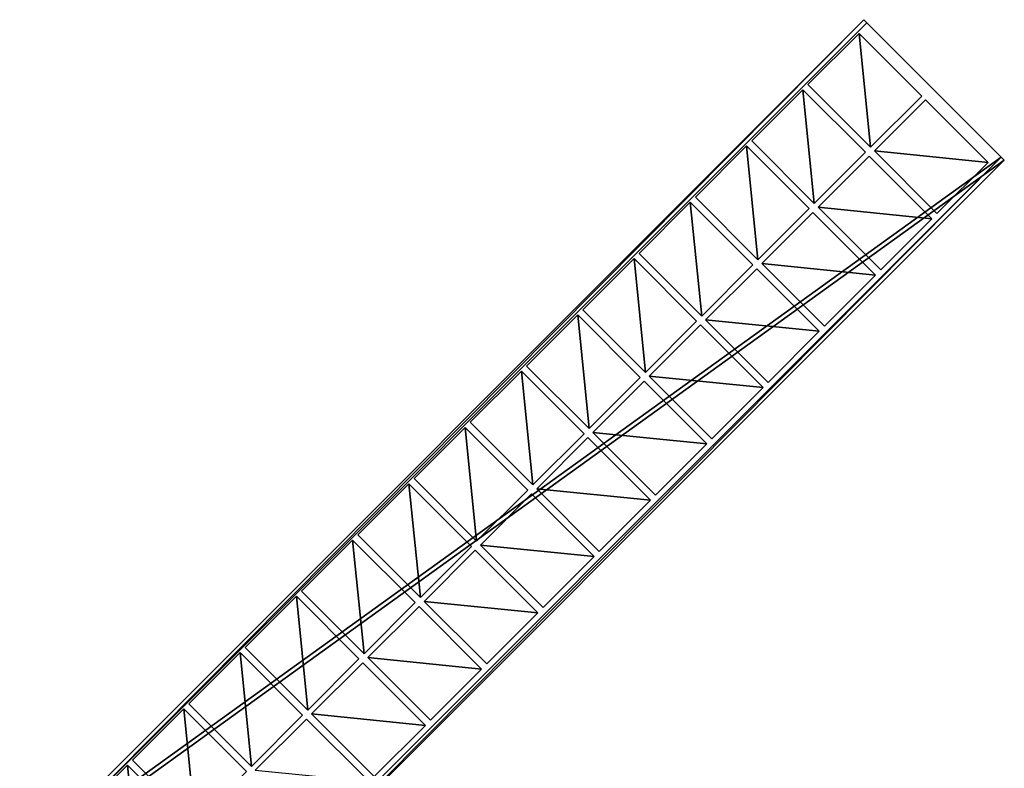
# Model space of a CAD drawing. Units: metres. Extents: x -31.7 to 31.5, y -32.1 to 31.1.
# Drawn here: x 4.3 to 31.5, y 10.4 to 31.1 of the extents above; entities that cross this region are included whole.
import ezdxf

# ---------------------------------------------------------------- set-up
doc = ezdxf.new("R2010")
doc.units = ezdxf.units.M

msp = doc.modelspace()

# ---------------------------------------------------------------- linework, layer by layer
for points in [[(27.6081, 31.0986, 14.3683), (31.4078, 27.2989, 8.9947), (4.2736, 7.7641, 14.3683)], [(4.2736, 7.7641, 14.3683), (4.3566, 7.6811, 14.4857), (27.6081, 31.0986, 14.3683)], [(27.6911, 31.0156, 14.4857), (27.6081, 31.0986, 14.3683), (4.3566, 7.6811, 14.4857)], [(4.3566, 7.6811, 14.4857), (31.4908, 27.2159, 9.112), (27.6911, 31.0156, 14.4857)], [(26.0629, 29.306, 14.0943), (27.4771, 30.7202, 14.0943), (27.7934, 27.5755, 11.647)], [(27.4771, 30.7202, 14.0943), (29.2076, 28.9897, 11.647), (27.7934, 27.5755, 11.647)], [(24.5073, 27.7503, 14.0943), (26.2378, 26.0198, 11.647), (25.9215, 29.1646, 14.0943)], [(25.9215, 29.1646, 14.0943), (26.2378, 26.0198, 11.647), (27.652, 27.4341, 11.647)], [(31.0435, 27.1538, 9.0505), (27.8988, 27.4701, 11.4978), (29.313, 28.8843, 11.4978)], [(22.9517, 26.1947, 14.0943), (24.3659, 27.6089, 14.0943), (24.6822, 24.4642, 11.647)], [(24.3659, 27.6089, 14.0943), (26.0964, 25.8784, 11.647), (24.6822, 24.4642, 11.647)], [(8.0733, 3.9644, 8.9947), (4.2736, 7.7641, 14.3683), (31.4078, 27.2989, 8.9947)], [(31.4078, 27.2989, 8.9947), (8.1563, 3.8814, 9.112), (8.0733, 3.9644, 8.9947)], [(8.1563, 3.8814, 9.112), (31.4078, 27.2989, 8.9947), (31.4908, 27.2159, 9.112)], [(29.4879, 25.5982, 9.0505), (27.7574, 27.3287, 11.4978), (26.3432, 25.9145, 11.4978)], [(29.6293, 25.7396, 9.0505), (27.8988, 27.4701, 11.4978), (31.0435, 27.1538, 9.0505)], [(31.4908, 27.2159, 9.112), (4.3566, 7.6811, 14.4857), (8.1563, 3.8814, 9.112)], [(21.396, 24.6391, 14.0943), (23.1265, 22.9086, 11.647), (22.8102, 26.0533, 14.0943)], [(22.8102, 26.0533, 14.0943), (23.1265, 22.9086, 11.647), (24.5407, 24.3228, 11.647)], [(28.0737, 24.184, 9.0505), (29.4879, 25.5982, 9.0505), (26.3432, 25.9145, 11.4978)], [(27.9322, 24.0426, 9.0505), (24.7875, 24.3588, 11.4978), (26.2017, 25.7731, 11.4978)], [(19.8404, 23.0834, 14.0943), (21.2546, 24.4976, 14.0943), (21.5709, 21.3529, 11.647)], [(21.2546, 24.4976, 14.0943), (22.9851, 22.7671, 11.647), (21.5709, 21.3529, 11.647)], [(26.518, 22.6283, 9.0505), (24.7875, 24.3588, 11.4978), (27.9322, 24.0426, 9.0505)], [(26.3766, 22.4869, 9.0505), (24.6461, 24.2174, 11.4978), (23.2319, 22.8032, 11.4978)], [(18.2848, 21.5278, 14.0943), (20.0153, 19.7973, 11.647), (19.699, 22.942, 14.0943)], [(19.699, 22.942, 14.0943), (20.0153, 19.7973, 11.647), (21.4295, 21.2115, 11.647)], [(24.821, 20.9313, 9.0505), (21.6763, 21.2476, 11.4978), (23.0905, 22.6618, 11.4978)], [(24.9624, 21.0727, 9.0505), (26.3766, 22.4869, 9.0505), (23.2319, 22.8032, 11.4978)], [(16.7291, 19.9722, 14.0943), (18.1433, 21.3864, 14.0943), (18.4596, 18.2417, 11.647)], [(18.1433, 21.3864, 14.0943), (19.8738, 19.6559, 11.647), (18.4596, 18.2417, 11.647)], [(23.4068, 19.5171, 9.0505), (21.6763, 21.2476, 11.4978), (24.821, 20.9313, 9.0505)], [(23.2653, 19.3756, 9.0505), (21.5348, 21.1062, 11.4978), (20.1206, 19.6919, 11.4978)], [(15.1735, 18.4165, 14.0943), (16.904, 16.686, 11.647), (16.5877, 19.8307, 14.0943)], [(16.5877, 19.8307, 14.0943), (16.904, 16.686, 11.647), (18.3182, 18.1002, 11.647)], [(21.8511, 17.9614, 9.0505), (23.2653, 19.3756, 9.0505), (20.1206, 19.6919, 11.4978)], [(21.7097, 17.82, 9.0505), (18.565, 18.1363, 11.4978), (19.9792, 19.5505, 11.4978)], [(13.6179, 16.8609, 14.0943), (15.0321, 18.2751, 14.0943), (15.3484, 15.1304, 11.647)], [(15.0321, 18.2751, 14.0943), (16.7626, 16.5446, 11.647), (15.3484, 15.1304, 11.647)], [(20.1541, 16.2644, 9.0505), (18.4236, 17.9949, 11.4978), (17.0093, 16.5807, 11.4978)], [(20.2955, 16.4058, 9.0505), (18.565, 18.1363, 11.4978), (21.7097, 17.82, 9.0505)], [(12.0622, 15.3053, 14.0943), (13.7927, 13.5748, 11.647), (13.4764, 16.7195, 14.0943)], [(13.4764, 16.7195, 14.0943), (13.7927, 13.5748, 11.647), (15.2069, 14.989, 11.647)], [(18.5984, 14.7087, 9.0505), (15.4537, 15.025, 11.4978), (16.8679, 16.4392, 11.4978)], [(18.7399, 14.8502, 9.0505), (20.1541, 16.2644, 9.0505), (17.0093, 16.5807, 11.4978)], [(10.5066, 13.7496, 14.0943), (11.9208, 15.1638, 14.0943), (12.2371, 12.0191, 11.647)], [(11.9208, 15.1638, 14.0943), (13.6513, 13.4333, 11.647), (12.2371, 12.0191, 11.647)], [(17.1842, 13.2945, 9.0505), (15.4537, 15.025, 11.4978), (18.5984, 14.7087, 9.0505)], [(17.0428, 13.1531, 9.0505), (15.3123, 14.8836, 11.4978), (13.8981, 13.4694, 11.4978)], [(8.9509, 12.194, 14.0943), (10.6814, 10.4635, 11.647), (10.3652, 13.6082, 14.0943)], [(10.3652, 13.6082, 14.0943), (10.6814, 10.4635, 11.647), (12.0957, 11.8777, 11.647)], [(15.6286, 11.7389, 9.0505), (17.0428, 13.1531, 9.0505), (13.8981, 13.4694, 11.4978)], [(15.4872, 11.5975, 9.0505), (12.3424, 11.9138, 11.4978), (13.7567, 13.328, 11.4978)], [(7.3953, 10.6384, 14.0943), (8.8095, 12.0526, 14.0943), (9.1258, 8.9079, 11.647)], [(8.8095, 12.0526, 14.0943), (10.54, 10.3221, 11.647), (9.1258, 8.9079, 11.647)], [(13.9315, 10.0418, 9.0505), (12.201, 11.7723, 11.4978), (10.7868, 10.3581, 11.4978)], [(14.0729, 10.1833, 9.0505), (12.3424, 11.9138, 11.4978), (15.4872, 11.5975, 9.0505)], [(5.8397, 9.0827, 14.0943), (7.5702, 7.3522, 11.647), (7.2539, 10.4969, 14.0943)], [(7.2539, 10.4969, 14.0943), (7.5702, 7.3522, 11.647), (8.9844, 8.7664, 11.647)]]:
    msp.add_3dface(points)

doc.saveas('drawing.dxf')
